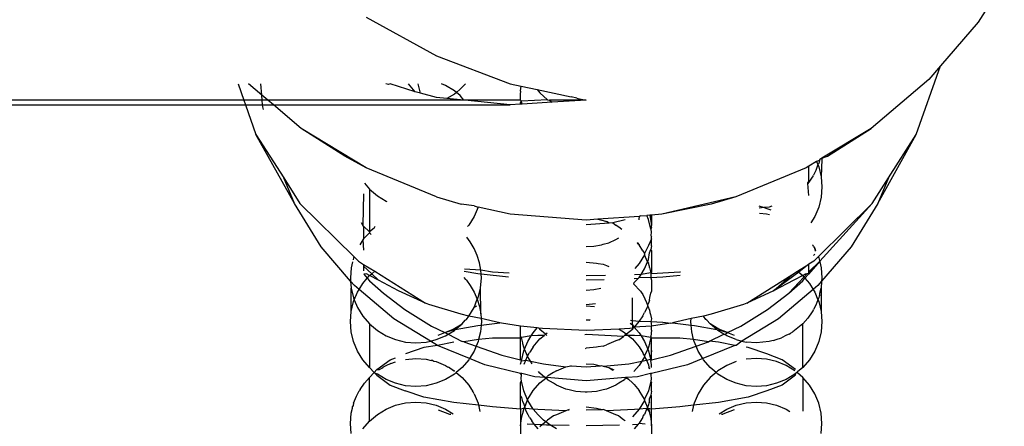
# Model space of a CAD drawing. Extents: x -4.08 to 3.19, y -3.56 to 3.57.
# Drawn here: x 0.79 to 0.83, y -1.66 to -1.64 of the extents above; entities that cross this region are included whole.
import ezdxf

# ---------------------------------------------------------------- set-up
doc = ezdxf.new("R2010")
doc.units = 0
doc.layers.get('0').update_dxf_attribs({"linetype": 'CONTINUOUS'})

msp = doc.modelspace()

# ---------------------------------------------------------------- linework, layer by layer
for p, q in [((0.826823, -1.642835), (0.825828, -1.644405)), ((0.802462, -1.64422), (0.805144, -1.645692)), ((0.825828, -1.644405), (0.824392, -1.646069)), ((0.805144, -1.645692), (0.807967, -1.646755)), ((0.823464, -1.648685), (0.824392, -1.646069)), ((0.824392, -1.646069), (0.823942, -1.646591)), ((0.797573, -1.646755), (0.797795, -1.647382)), ((0.798479, -1.647183), (0.797973, -1.646755)), ((0.798479, -1.647183), (0.798445, -1.646755)), ((0.803319, -1.646782), (0.803219, -1.646755)), ((0.803385, -1.646755), (0.803319, -1.646782)), ((0.804336, -1.647058), (0.803385, -1.646755)), ((0.804336, -1.647058), (0.804074, -1.646755)), ((0.80454, -1.647113), (0.804453, -1.646755)), ((0.805496, -1.64682), (0.805336, -1.646755)), ((0.80583, -1.647023), (0.805496, -1.64682)), ((0.806058, -1.646962), (0.805906, -1.647085)), ((0.806259, -1.646755), (0.806058, -1.646962)), ((0.807967, -1.646755), (0.808375, -1.646843)), ((0.808361, -1.647026), (0.808375, -1.646843)), ((0.808375, -1.646843), (0.808997, -1.646978)), ((0.823942, -1.646591), (0.821735, -1.648458)), ((0.798714, -1.647382), (0.798479, -1.647183)), ((0.798495, -1.647382), (0.798479, -1.647183)), ((0.80454, -1.647113), (0.804336, -1.647058)), ((0.805144, -1.647278), (0.80454, -1.647113)), ((0.805549, -1.647318), (0.805144, -1.647278)), ((0.80583, -1.647147), (0.805549, -1.647318)), ((0.806194, -1.647382), (0.805549, -1.647318)), ((0.805906, -1.647085), (0.80583, -1.647023)), ((0.805906, -1.647085), (0.80583, -1.647147)), ((0.806058, -1.647208), (0.805906, -1.647085)), ((0.806194, -1.647382), (0.806058, -1.647208)), ((0.808364, -1.647064), (0.808361, -1.647026)), ((0.808361, -1.647121), (0.808364, -1.647064)), ((0.808361, -1.647382), (0.808361, -1.647121)), ((0.808997, -1.646978), (0.809093, -1.647103)), ((0.808997, -1.646978), (0.810284, -1.647257)), ((0.809093, -1.647103), (0.809391, -1.647365)), ((0.810509, -1.64731), (0.810284, -1.647257)), ((0.810509, -1.64731), (0.810543, -1.647313)), ((0.810543, -1.647313), (0.810861, -1.647382)), ((0.797795, -1.647382), (0.752861, -1.647382)), ((0.752861, -1.647557), (0.797857, -1.647557)), ((0.797795, -1.647382), (0.797857, -1.647557)), ((0.798495, -1.647382), (0.797795, -1.647382)), ((0.797857, -1.647557), (0.798258, -1.648685)), ((0.797857, -1.647557), (0.798509, -1.647557)), ((0.798509, -1.647557), (0.798495, -1.647382)), ((0.798714, -1.647382), (0.798495, -1.647382)), ((0.798515, -1.647635), (0.798509, -1.647557)), ((0.798509, -1.647557), (0.798922, -1.647557)), ((0.79854, -1.647741), (0.798515, -1.647635)), ((0.798922, -1.647557), (0.798714, -1.647382)), ((0.806194, -1.647382), (0.798714, -1.647382)), ((0.799987, -1.648458), (0.798922, -1.647557)), ((0.798922, -1.647557), (0.807967, -1.647557)), ((0.80623, -1.647385), (0.806194, -1.647382)), ((0.808361, -1.647382), (0.80623, -1.647385)), ((0.807967, -1.647557), (0.80623, -1.647385)), ((0.808361, -1.647533), (0.807967, -1.647557)), ((0.808392, -1.647413), (0.808361, -1.647382)), ((0.808361, -1.647479), (0.808392, -1.647413)), ((0.808361, -1.647533), (0.808361, -1.647479)), ((0.80842, -1.64753), (0.808361, -1.647533)), ((0.809391, -1.647365), (0.808392, -1.647413)), ((0.80842, -1.64753), (0.808392, -1.647413)), ((0.809563, -1.64746), (0.80842, -1.64753)), ((0.809391, -1.647365), (0.809459, -1.647382)), ((0.809459, -1.647382), (0.809563, -1.64746)), ((0.810861, -1.647382), (0.809459, -1.647382)), ((0.810861, -1.647382), (0.809563, -1.64746)), ((0.801645, -1.649516), (0.799987, -1.648458)), ((0.802462, -1.64996), (0.799987, -1.648458)), ((0.821735, -1.648458), (0.819861, -1.649595)), ((0.820077, -1.649516), (0.821735, -1.648458)), ((0.799723, -1.651319), (0.798258, -1.648685)), ((0.798258, -1.648685), (0.799317, -1.650346)), ((0.821998, -1.651319), (0.823464, -1.648685)), ((0.822405, -1.650346), (0.823464, -1.648685)), ((0.802462, -1.64996), (0.801645, -1.649516)), ((0.819861, -1.649595), (0.819773, -1.649649)), ((0.819861, -1.649595), (0.820077, -1.649516)), ((0.819861, -1.649595), (0.819861, -1.649633)), ((0.805144, -1.65106), (0.802462, -1.64996)), ((0.81926, -1.64996), (0.816578, -1.65106)), ((0.819361, -1.649899), (0.81926, -1.64996)), ((0.819653, -1.649721), (0.819361, -1.649899)), ((0.819361, -1.650478), (0.819361, -1.649899)), ((0.8197, -1.649832), (0.819631, -1.650063)), ((0.819764, -1.649686), (0.819653, -1.649721)), ((0.819653, -1.649721), (0.8197, -1.649832)), ((0.819738, -1.649791), (0.8197, -1.649832)), ((0.8197, -1.649832), (0.819738, -1.649925)), ((0.819764, -1.649686), (0.819738, -1.649791)), ((0.819738, -1.649925), (0.81983, -1.650303)), ((0.819773, -1.649649), (0.819764, -1.649686)), ((0.819861, -1.649633), (0.81983, -1.650303)), ((0.799723, -1.651319), (0.799317, -1.650346)), ((0.799317, -1.650346), (0.799937, -1.65132)), ((0.819492, -1.65032), (0.819361, -1.650507)), ((0.819526, -1.650264), (0.819492, -1.65032)), ((0.819526, -1.650264), (0.819536, -1.65024)), ((0.819631, -1.650063), (0.819536, -1.65024)), ((0.81983, -1.650303), (0.819861, -1.65069)), ((0.821784, -1.65132), (0.822405, -1.650346)), ((0.822405, -1.650346), (0.821998, -1.651319)), ((0.802397, -1.650549), (0.802593, -1.650777)), ((0.819323, -1.650526), (0.819361, -1.650478)), ((0.819323, -1.650526), (0.819361, -1.650507)), ((0.819325, -1.650557), (0.819323, -1.650526)), ((0.819361, -1.650507), (0.819325, -1.650557)), ((0.819361, -1.651016), (0.819325, -1.650557)), ((0.819861, -1.65069), (0.81983, -1.651077)), ((0.802366, -1.650948), (0.802338, -1.652145)), ((0.802593, -1.650777), (0.802891, -1.651029)), ((0.802593, -1.650777), (0.802593, -1.652406)), ((0.802891, -1.651029), (0.803226, -1.651232)), ((0.805144, -1.65106), (0.80609, -1.651339)), ((0.816578, -1.65106), (0.813755, -1.651732)), ((0.816578, -1.65106), (0.815631, -1.651339)), ((0.81983, -1.651077), (0.819738, -1.651455)), ((0.800748, -1.652975), (0.799723, -1.651319)), ((0.799937, -1.65132), (0.802, -1.653351)), ((0.803226, -1.651232), (0.803254, -1.651244)), ((0.806593, -1.651405), (0.80609, -1.651339)), ((0.806738, -1.651455), (0.806588, -1.651814)), ((0.806593, -1.651405), (0.806738, -1.651455)), ((0.807967, -1.651732), (0.806738, -1.651455)), ((0.815631, -1.651339), (0.813755, -1.651732)), ((0.817457, -1.651406), (0.817659, -1.651473)), ((0.817659, -1.651473), (0.817464, -1.651492)), ((0.817849, -1.651455), (0.817659, -1.651473)), ((0.817659, -1.651473), (0.817764, -1.651508)), ((0.817953, -1.651423), (0.817849, -1.651455)), ((0.819738, -1.651455), (0.819588, -1.651814)), ((0.819722, -1.653351), (0.821784, -1.65132)), ((0.821784, -1.65132), (0.819776, -1.653516)), ((0.821998, -1.651319), (0.820974, -1.652975)), ((0.806588, -1.651814), (0.806383, -1.652145)), ((0.810861, -1.651957), (0.807967, -1.651732)), ((0.812893, -1.651811), (0.811308, -1.651922)), ((0.812886, -1.6519), (0.812893, -1.651811)), ((0.81293, -1.651796), (0.812893, -1.651811)), ((0.81293, -1.651796), (0.813176, -1.651777)), ((0.813286, -1.651768), (0.813176, -1.651777)), ((0.813238, -1.651925), (0.813176, -1.651777)), ((0.813286, -1.651768), (0.813361, -1.652156)), ((0.81333, -1.651769), (0.813286, -1.651768)), ((0.813361, -1.651762), (0.81333, -1.651769)), ((0.81333, -1.651769), (0.813361, -1.651916)), ((0.813755, -1.651732), (0.813361, -1.651762)), ((0.813361, -1.651762), (0.813361, -1.651916)), ((0.817481, -1.65169), (0.817752, -1.651711)), ((0.817752, -1.651711), (0.817862, -1.651737)), ((0.817764, -1.651508), (0.817912, -1.651566)), ((0.819588, -1.651814), (0.81944, -1.652054)), ((0.802338, -1.652145), (0.802281, -1.652054)), ((0.802367, -1.652179), (0.802338, -1.652145)), ((0.802593, -1.652406), (0.802367, -1.652179)), ((0.802367, -1.652179), (0.802368, -1.652667)), ((0.802772, -1.652254), (0.802808, -1.65218)), ((0.806383, -1.652145), (0.806335, -1.652201)), ((0.811308, -1.651922), (0.810861, -1.651957)), ((0.811741, -1.652067), (0.810861, -1.652136)), ((0.811308, -1.651922), (0.811508, -1.651971)), ((0.811508, -1.651971), (0.811633, -1.652)), ((0.811741, -1.652067), (0.811633, -1.652)), ((0.811878, -1.652057), (0.811741, -1.652067)), ((0.812352, -1.651944), (0.811878, -1.652057)), ((0.811878, -1.652057), (0.811996, -1.652148)), ((0.812081, -1.652207), (0.811996, -1.652148)), ((0.812111, -1.652219), (0.812081, -1.652207)), ((0.812224, -1.652306), (0.812111, -1.652219)), ((0.812883, -1.651947), (0.812886, -1.6519)), ((0.81333, -1.652303), (0.813238, -1.651925)), ((0.813361, -1.651916), (0.813361, -1.652156)), ((0.813361, -1.652238), (0.813361, -1.652156)), ((0.802593, -1.652441), (0.802368, -1.652667)), ((0.802772, -1.652254), (0.802593, -1.652406)), ((0.802593, -1.652406), (0.802593, -1.652441)), ((0.802653, -1.652504), (0.802593, -1.652441)), ((0.813361, -1.652238), (0.81333, -1.652303)), ((0.81333, -1.652303), (0.81334, -1.652417)), ((0.81334, -1.652417), (0.81333, -1.652543)), ((0.81333, -1.652543), (0.813361, -1.652595)), ((0.813361, -1.652668), (0.813361, -1.652595)), ((0.80187, -1.654276), (0.800748, -1.652975)), ((0.802338, -1.652701), (0.802217, -1.652898)), ((0.802368, -1.652667), (0.802338, -1.652701)), ((0.802338, -1.652701), (0.802368, -1.653101)), ((0.80644, -1.652781), (0.806306, -1.652606)), ((0.806588, -1.653032), (0.80644, -1.652781)), ((0.810861, -1.652959), (0.811155, -1.652951)), ((0.811155, -1.652951), (0.811444, -1.6529)), ((0.811444, -1.6529), (0.811508, -1.652875)), ((0.811508, -1.652875), (0.811726, -1.652815)), ((0.811726, -1.652815), (0.811996, -1.652698)), ((0.811996, -1.652698), (0.812111, -1.652627)), ((0.812883, -1.652899), (0.812805, -1.652842)), ((0.812808, -1.652812), (0.812883, -1.652899)), ((0.813026, -1.653128), (0.812883, -1.652899)), ((0.813238, -1.652921), (0.813088, -1.65323)), ((0.813361, -1.652668), (0.813238, -1.652921)), ((0.813361, -1.65293), (0.81333, -1.653078)), ((0.813361, -1.65293), (0.813361, -1.652668)), ((0.819526, -1.652918), (0.819505, -1.652898)), ((0.819543, -1.652959), (0.819526, -1.652918)), ((0.819543, -1.652959), (0.819588, -1.653032)), ((0.820974, -1.652975), (0.819844, -1.654285)), ((0.802, -1.653351), (0.801983, -1.653391)), ((0.802, -1.653351), (0.802169, -1.653517)), ((0.806706, -1.653299), (0.806588, -1.653032)), ((0.806792, -1.653578), (0.806706, -1.653299)), ((0.813088, -1.65328), (0.812883, -1.653611)), ((0.813026, -1.653128), (0.813088, -1.65323)), ((0.813088, -1.65323), (0.813088, -1.65328)), ((0.813201, -1.653546), (0.813088, -1.65328)), ((0.813238, -1.653455), (0.813276, -1.653204)), ((0.813276, -1.653204), (0.81333, -1.653078)), ((0.813361, -1.653106), (0.81333, -1.653078)), ((0.813361, -1.653106), (0.813361, -1.653942)), ((0.819536, -1.653307), (0.819595, -1.653255)), ((0.819552, -1.653517), (0.819722, -1.653351)), ((0.819588, -1.653032), (0.819619, -1.653106)), ((0.819615, -1.653132), (0.819588, -1.653032)), ((0.819722, -1.653351), (0.819738, -1.653391)), ((0.801947, -1.653541), (0.801892, -1.653769)), ((0.801983, -1.653391), (0.801966, -1.653463)), ((0.802169, -1.653517), (0.802368, -1.65364)), ((0.802368, -1.65364), (0.802368, -1.653707)), ((0.802368, -1.65364), (0.802792, -1.653901)), ((0.802368, -1.653707), (0.802368, -1.653888)), ((0.802368, -1.653707), (0.802676, -1.653999)), ((0.806844, -1.653865), (0.806792, -1.653578)), ((0.810861, -1.653562), (0.811252, -1.653593)), ((0.811252, -1.653593), (0.811317, -1.653609)), ((0.811317, -1.653609), (0.811508, -1.653628)), ((0.811508, -1.653628), (0.811633, -1.653684)), ((0.811633, -1.653684), (0.811725, -1.653719)), ((0.812883, -1.653611), (0.812723, -1.653804)), ((0.813088, -1.653814), (0.813201, -1.653546)), ((0.813201, -1.653546), (0.813238, -1.653455)), ((0.813201, -1.653546), (0.813238, -1.653589)), ((0.813276, -1.653726), (0.813238, -1.653589)), ((0.81328, -1.653761), (0.813276, -1.653726)), ((0.81893, -1.653901), (0.819361, -1.653636)), ((0.819361, -1.653636), (0.818977, -1.653941)), ((0.819776, -1.653516), (0.819353, -1.654008)), ((0.819776, -1.653516), (0.819361, -1.653924)), ((0.819552, -1.653517), (0.819361, -1.653636)), ((0.819361, -1.653924), (0.819361, -1.653636)), ((0.819738, -1.653391), (0.819763, -1.653492)), ((0.819763, -1.653492), (0.819776, -1.653516)), ((0.819776, -1.653516), (0.819777, -1.653549)), ((0.819777, -1.653549), (0.81983, -1.653769)), ((0.801892, -1.653769), (0.801861, -1.654156)), ((0.802475, -1.654001), (0.802369, -1.654008)), ((0.802369, -1.654008), (0.802507, -1.654169)), ((0.802593, -1.65407), (0.802475, -1.654001)), ((0.802507, -1.654169), (0.802593, -1.65407)), ((0.802593, -1.65407), (0.802676, -1.653999)), ((0.802929, -1.654239), (0.802593, -1.65407)), ((0.802676, -1.653999), (0.802792, -1.653901)), ((0.802676, -1.653999), (0.802929, -1.654239)), ((0.802792, -1.653901), (0.804724, -1.655117)), ((0.806722, -1.654003), (0.806211, -1.65391)), ((0.806844, -1.653865), (0.806218, -1.653826)), ((0.806853, -1.654016), (0.806722, -1.654003)), ((0.807287, -1.65394), (0.806844, -1.653865)), ((0.806853, -1.654016), (0.806844, -1.653865)), ((0.807892, -1.654127), (0.806853, -1.654016)), ((0.806861, -1.654156), (0.806853, -1.654016)), ((0.807921, -1.653976), (0.807287, -1.65394)), ((0.811605, -1.654059), (0.810861, -1.654073)), ((0.812958, -1.654025), (0.812711, -1.654039)), ((0.812883, -1.654146), (0.812958, -1.654025)), ((0.812958, -1.654025), (0.813088, -1.653814)), ((0.81333, -1.653967), (0.812958, -1.654025)), ((0.81328, -1.653761), (0.81333, -1.653967)), ((0.81333, -1.653967), (0.813361, -1.653942)), ((0.81333, -1.653967), (0.813333, -1.654003)), ((0.813361, -1.654001), (0.81333, -1.653967)), ((0.813333, -1.654003), (0.813331, -1.654158)), ((0.813361, -1.653942), (0.813333, -1.654003)), ((0.814434, -1.65394), (0.813361, -1.654001)), ((0.814446, -1.654061), (0.813787, -1.654132)), ((0.814466, -1.653936), (0.814434, -1.65394)), ((0.816998, -1.655117), (0.818711, -1.654035)), ((0.818977, -1.653941), (0.818019, -1.654647)), ((0.818019, -1.654647), (0.818711, -1.654035)), ((0.818711, -1.654035), (0.81893, -1.653901)), ((0.819129, -1.65407), (0.818793, -1.654239)), ((0.81893, -1.653901), (0.818977, -1.653941)), ((0.818977, -1.653941), (0.819129, -1.65407)), ((0.819216, -1.654015), (0.819129, -1.65407)), ((0.819129, -1.65407), (0.819175, -1.654123)), ((0.819291, -1.653998), (0.819175, -1.654123)), ((0.819214, -1.654169), (0.819353, -1.654008)), ((0.819291, -1.653998), (0.819216, -1.654015)), ((0.819361, -1.653983), (0.819291, -1.653998)), ((0.819353, -1.654008), (0.819361, -1.653983)), ((0.819361, -1.653983), (0.819361, -1.653924)), ((0.81983, -1.653769), (0.819861, -1.654156)), ((0.801861, -1.654156), (0.80187, -1.654276)), ((0.802022, -1.654452), (0.80187, -1.654276)), ((0.80187, -1.654276), (0.801892, -1.654544)), ((0.802194, -1.654598), (0.802022, -1.654452)), ((0.802194, -1.654598), (0.802338, -1.654365)), ((0.802338, -1.654365), (0.802507, -1.654169)), ((0.802507, -1.654169), (0.802594, -1.65427)), ((0.802594, -1.65427), (0.803125, -1.654745)), ((0.803703, -1.654647), (0.802929, -1.654239)), ((0.806195, -1.654142), (0.806262, -1.654212)), ((0.80629, -1.654239), (0.806262, -1.654212)), ((0.80629, -1.654239), (0.80644, -1.654445)), ((0.80644, -1.654445), (0.806588, -1.654696)), ((0.80683, -1.654544), (0.806861, -1.654156)), ((0.811545, -1.654228), (0.810861, -1.65424)), ((0.812677, -1.654346), (0.812673, -1.654389)), ((0.812673, -1.654389), (0.81294, -1.654663)), ((0.812677, -1.654346), (0.812849, -1.654185)), ((0.812849, -1.654185), (0.81269, -1.654195)), ((0.812883, -1.654146), (0.812849, -1.654185)), ((0.813331, -1.654158), (0.812883, -1.654146)), ((0.813787, -1.654132), (0.813331, -1.654158)), ((0.813331, -1.654158), (0.813361, -1.654237)), ((0.813361, -1.654364), (0.813355, -1.654434)), ((0.813361, -1.654393), (0.813355, -1.654434)), ((0.813355, -1.654434), (0.813361, -1.654679)), ((0.813361, -1.654237), (0.813361, -1.654364)), ((0.813361, -1.654364), (0.813361, -1.654393)), ((0.818793, -1.654239), (0.818019, -1.654647)), ((0.819175, -1.654123), (0.818597, -1.654745)), ((0.818597, -1.654745), (0.819128, -1.65427)), ((0.819128, -1.65427), (0.819214, -1.654169)), ((0.819175, -1.654123), (0.819214, -1.654169)), ((0.819214, -1.654169), (0.819383, -1.654365)), ((0.819383, -1.654365), (0.819527, -1.654598)), ((0.8197, -1.654452), (0.819527, -1.654598)), ((0.819844, -1.654285), (0.8197, -1.654452)), ((0.819844, -1.654285), (0.81983, -1.654544)), ((0.819861, -1.654156), (0.819844, -1.654285)), ((0.801892, -1.654544), (0.801983, -1.654921)), ((0.801892, -1.655433), (0.801892, -1.654544)), ((0.802011, -1.654988), (0.802133, -1.654696)), ((0.802133, -1.654696), (0.802194, -1.654598)), ((0.803514, -1.655714), (0.802194, -1.654598)), ((0.803125, -1.654745), (0.803938, -1.655357)), ((0.804724, -1.655117), (0.803703, -1.654647)), ((0.806588, -1.654696), (0.806706, -1.654963)), ((0.806738, -1.654921), (0.80683, -1.654544)), ((0.806844, -1.655529), (0.80683, -1.654544)), ((0.811155, -1.654615), (0.810861, -1.654632)), ((0.811426, -1.654567), (0.811155, -1.654615)), ((0.81294, -1.654663), (0.812961, -1.654702)), ((0.812961, -1.654702), (0.813026, -1.654784)), ((0.813026, -1.654784), (0.813098, -1.654956)), ((0.81329, -1.654907), (0.81333, -1.654742)), ((0.81333, -1.654742), (0.813361, -1.654679)), ((0.818019, -1.654647), (0.816998, -1.655117)), ((0.817783, -1.655357), (0.818597, -1.654745)), ((0.819527, -1.654598), (0.818208, -1.655714)), ((0.819527, -1.654598), (0.819588, -1.654696)), ((0.819588, -1.654696), (0.819711, -1.65499)), ((0.819759, -1.654837), (0.819738, -1.654921)), ((0.819776, -1.654797), (0.819759, -1.654837)), ((0.819776, -1.654797), (0.819784, -1.654733)), ((0.819784, -1.654733), (0.81983, -1.654544)), ((0.81983, -1.654544), (0.81983, -1.655433)), ((0.801892, -1.655433), (0.801983, -1.655055)), ((0.801983, -1.654921), (0.802011, -1.654988)), ((0.801983, -1.655055), (0.802011, -1.654988)), ((0.802011, -1.654988), (0.802133, -1.65528)), ((0.80485, -1.655169), (0.804724, -1.655117)), ((0.806093, -1.65554), (0.80485, -1.655169)), ((0.806588, -1.65528), (0.806706, -1.654963)), ((0.806706, -1.654963), (0.806738, -1.654921)), ((0.806706, -1.654963), (0.806792, -1.655242)), ((0.810861, -1.655166), (0.811224, -1.655138)), ((0.810861, -1.655226), (0.811184, -1.655251)), ((0.812629, -1.655779), (0.812629, -1.654915)), ((0.813098, -1.654956), (0.813171, -1.655091)), ((0.813171, -1.655091), (0.813204, -1.655201)), ((0.813238, -1.655119), (0.813204, -1.655201)), ((0.813204, -1.655201), (0.813216, -1.655239)), ((0.813276, -1.65501), (0.813238, -1.655119)), ((0.813276, -1.65501), (0.81329, -1.654907)), ((0.816871, -1.655169), (0.815628, -1.65554)), ((0.816998, -1.655117), (0.816871, -1.655169)), ((0.819631, -1.655193), (0.819538, -1.655366)), ((0.819711, -1.65499), (0.819631, -1.655193)), ((0.819738, -1.654921), (0.819711, -1.65499)), ((0.819711, -1.65499), (0.819738, -1.655055)), ((0.819738, -1.655055), (0.81983, -1.655433)), ((0.801861, -1.65582), (0.801892, -1.655433)), ((0.802133, -1.65528), (0.802338, -1.655612)), ((0.803938, -1.655357), (0.804959, -1.655993)), ((0.806383, -1.655612), (0.806093, -1.65554)), ((0.806383, -1.655612), (0.806588, -1.65528)), ((0.806674, -1.655239), (0.806588, -1.65528)), ((0.806792, -1.655242), (0.806844, -1.655529)), ((0.806844, -1.655529), (0.806854, -1.65571)), ((0.813026, -1.655609), (0.812883, -1.65581)), ((0.813026, -1.655609), (0.813088, -1.655478)), ((0.813216, -1.655239), (0.813088, -1.655478)), ((0.813216, -1.655239), (0.813276, -1.655382)), ((0.813276, -1.655382), (0.813287, -1.655472)), ((0.813287, -1.655472), (0.813313, -1.655555)), ((0.813313, -1.655555), (0.813361, -1.655714)), ((0.815628, -1.65554), (0.815338, -1.655612)), ((0.816762, -1.655993), (0.817783, -1.655357)), ((0.819492, -1.65545), (0.819324, -1.655689)), ((0.819526, -1.655394), (0.819492, -1.65545)), ((0.819526, -1.655394), (0.819538, -1.655366)), ((0.81983, -1.655433), (0.819861, -1.65582)), ((0.801892, -1.656208), (0.801861, -1.65582)), ((0.802338, -1.655612), (0.802593, -1.655907)), ((0.802593, -1.655907), (0.802891, -1.656159)), ((0.802593, -1.655907), (0.802593, -1.657571)), ((0.804914, -1.656563), (0.803514, -1.655714)), ((0.80579, -1.656112), (0.806129, -1.655907)), ((0.805867, -1.656129), (0.806129, -1.655907)), ((0.805867, -1.656129), (0.806722, -1.655974)), ((0.806129, -1.655907), (0.806248, -1.655769)), ((0.806248, -1.655769), (0.80629, -1.655737)), ((0.80629, -1.655737), (0.806383, -1.655612)), ((0.806854, -1.65571), (0.806383, -1.655612)), ((0.806722, -1.655974), (0.80685, -1.65596)), ((0.80685, -1.65596), (0.80683, -1.656208)), ((0.806861, -1.65582), (0.80685, -1.65596)), ((0.80685, -1.65596), (0.807567, -1.655869)), ((0.806854, -1.65571), (0.806861, -1.65582)), ((0.807567, -1.655869), (0.806854, -1.65571)), ((0.807629, -1.655878), (0.807567, -1.655869)), ((0.808361, -1.656), (0.807629, -1.655878)), ((0.810861, -1.655761), (0.8109, -1.655761)), ((0.8109, -1.655761), (0.811012, -1.655739)), ((0.8109, -1.655761), (0.811001, -1.65577)), ((0.812546, -1.655882), (0.812629, -1.655951)), ((0.812555, -1.655774), (0.812629, -1.655779)), ((0.812629, -1.655951), (0.812629, -1.655779)), ((0.812629, -1.655779), (0.812883, -1.65581)), ((0.812629, -1.655951), (0.8127, -1.656035)), ((0.812629, -1.655951), (0.812629, -1.656075)), ((0.812883, -1.65581), (0.8127, -1.656035)), ((0.812883, -1.65581), (0.813332, -1.655819)), ((0.813361, -1.655714), (0.813332, -1.655819)), ((0.813332, -1.655819), (0.813347, -1.6559)), ((0.813332, -1.655819), (0.813787, -1.655845)), ((0.813347, -1.6559), (0.813361, -1.656)), ((0.814093, -1.655878), (0.813361, -1.656)), ((0.813787, -1.655845), (0.814093, -1.655878)), ((0.814093, -1.655878), (0.814155, -1.655869)), ((0.814867, -1.65571), (0.814155, -1.655869)), ((0.814155, -1.655869), (0.814872, -1.65596)), ((0.814861, -1.65582), (0.814867, -1.65571)), ((0.814872, -1.65596), (0.814861, -1.65582)), ((0.815338, -1.655612), (0.814867, -1.65571)), ((0.814892, -1.656208), (0.814872, -1.65596)), ((0.814872, -1.65596), (0.814999, -1.655974)), ((0.814999, -1.655974), (0.815855, -1.656129)), ((0.815432, -1.655737), (0.815338, -1.655612)), ((0.815474, -1.655769), (0.815432, -1.655737)), ((0.815474, -1.655769), (0.815593, -1.655907)), ((0.815855, -1.656129), (0.815593, -1.655907)), ((0.815932, -1.656112), (0.815593, -1.655907)), ((0.818208, -1.655714), (0.816808, -1.656563)), ((0.819129, -1.655907), (0.81875, -1.656215)), ((0.819324, -1.655689), (0.819129, -1.655907)), ((0.819129, -1.657571), (0.819129, -1.655907)), ((0.819861, -1.65582), (0.81983, -1.656208)), ((0.801983, -1.656585), (0.801892, -1.656208)), ((0.802891, -1.656159), (0.803226, -1.656362)), ((0.804959, -1.655993), (0.805464, -1.656238)), ((0.805207, -1.656338), (0.805464, -1.656238)), ((0.805464, -1.656238), (0.80579, -1.656112)), ((0.805464, -1.656238), (0.805792, -1.656142)), ((0.805464, -1.656238), (0.805595, -1.656302)), ((0.805496, -1.656362), (0.805595, -1.656302)), ((0.805595, -1.656302), (0.80583, -1.656159)), ((0.805595, -1.656302), (0.806129, -1.656576)), ((0.805792, -1.656142), (0.80583, -1.656159)), ((0.80583, -1.656159), (0.805867, -1.656129)), ((0.80683, -1.656208), (0.806757, -1.656509)), ((0.808997, -1.656062), (0.808361, -1.656)), ((0.808361, -1.656391), (0.808361, -1.656)), ((0.808763, -1.656368), (0.808838, -1.656247)), ((0.809011, -1.656354), (0.808763, -1.656368)), ((0.808838, -1.656247), (0.808997, -1.656062)), ((0.809052, -1.65607), (0.808997, -1.656062)), ((0.809254, -1.656349), (0.809011, -1.656354)), ((0.809052, -1.65607), (0.809093, -1.656123)), ((0.809193, -1.656089), (0.809052, -1.65607)), ((0.809307, -1.656305), (0.809093, -1.656123)), ((0.809093, -1.656486), (0.809254, -1.656349)), ((0.810861, -1.656166), (0.809193, -1.656089)), ((0.809254, -1.656349), (0.809307, -1.656305)), ((0.809307, -1.656305), (0.809368, -1.656253)), ((0.809365, -1.656279), (0.809307, -1.656305)), ((0.809358, -1.656347), (0.809307, -1.656305)), ((0.810861, -1.65632), (0.810811, -1.656321)), ((0.812123, -1.656108), (0.810861, -1.656166)), ((0.812282, -1.656386), (0.810861, -1.65632)), ((0.812528, -1.656089), (0.812123, -1.656108)), ((0.812123, -1.656108), (0.81233, -1.656234)), ((0.812282, -1.656386), (0.81233, -1.656357)), ((0.81233, -1.656234), (0.812406, -1.656298)), ((0.812406, -1.656298), (0.81233, -1.656357)), ((0.812467, -1.656349), (0.81233, -1.656357)), ((0.812629, -1.656123), (0.812406, -1.656298)), ((0.812406, -1.656298), (0.812467, -1.656349)), ((0.812467, -1.656349), (0.812629, -1.656486)), ((0.812711, -1.656354), (0.812467, -1.656349)), ((0.812629, -1.656075), (0.812528, -1.656089)), ((0.812672, -1.656069), (0.812629, -1.656075)), ((0.812629, -1.656075), (0.812629, -1.656123)), ((0.8127, -1.656035), (0.812672, -1.656069)), ((0.813361, -1.656), (0.8127, -1.656035)), ((0.8127, -1.656035), (0.812883, -1.656247)), ((0.812958, -1.656368), (0.812711, -1.656354)), ((0.812883, -1.656247), (0.812958, -1.656368)), ((0.813361, -1.656155), (0.813333, -1.65639)), ((0.813361, -1.656155), (0.813361, -1.656)), ((0.814965, -1.656509), (0.814892, -1.656208)), ((0.815568, -1.656573), (0.816111, -1.656301)), ((0.815891, -1.656159), (0.815855, -1.656129)), ((0.815891, -1.656159), (0.81593, -1.656142)), ((0.816059, -1.656261), (0.815891, -1.656159)), ((0.81593, -1.656142), (0.816257, -1.656238)), ((0.816257, -1.656238), (0.815932, -1.656112)), ((0.816111, -1.656301), (0.816059, -1.656261)), ((0.816111, -1.656301), (0.816151, -1.656317)), ((0.816151, -1.656317), (0.816257, -1.656238)), ((0.816226, -1.656362), (0.816151, -1.656317)), ((0.816257, -1.656238), (0.816762, -1.655993)), ((0.816257, -1.656238), (0.816514, -1.656338)), ((0.81851, -1.656342), (0.818318, -1.656444)), ((0.818611, -1.656301), (0.81851, -1.656342)), ((0.818611, -1.656301), (0.818663, -1.656261)), ((0.818663, -1.656261), (0.81875, -1.656215)), ((0.81983, -1.656208), (0.819738, -1.656585)), ((0.802133, -1.656944), (0.801983, -1.656585)), ((0.803226, -1.656362), (0.803588, -1.656511)), ((0.803588, -1.656511), (0.80397, -1.656602)), ((0.80397, -1.656602), (0.804361, -1.656632)), ((0.804361, -1.656632), (0.804752, -1.656602)), ((0.805186, -1.656729), (0.804671, -1.656816)), ((0.804752, -1.656602), (0.804914, -1.656563)), ((0.804914, -1.656563), (0.805133, -1.656511)), ((0.805186, -1.656729), (0.804914, -1.656563)), ((0.805133, -1.656511), (0.805496, -1.656362)), ((0.805807, -1.65661), (0.805186, -1.656729)), ((0.806411, -1.657231), (0.805186, -1.656729)), ((0.806193, -1.656593), (0.806129, -1.656576)), ((0.806757, -1.656509), (0.806193, -1.656593)), ((0.806193, -1.656593), (0.806666, -1.656758)), ((0.806738, -1.656585), (0.806666, -1.656758)), ((0.806757, -1.656509), (0.806738, -1.656585)), ((0.807287, -1.656453), (0.806757, -1.656509)), ((0.808361, -1.65645), (0.807287, -1.656453)), ((0.808392, -1.656426), (0.808361, -1.656391)), ((0.808361, -1.65645), (0.808361, -1.656391)), ((0.808392, -1.656426), (0.808361, -1.65645)), ((0.808361, -1.657286), (0.808361, -1.65645)), ((0.808763, -1.656368), (0.808392, -1.656426)), ((0.808441, -1.656629), (0.808392, -1.656426)), ((0.808446, -1.656667), (0.808441, -1.656629)), ((0.808483, -1.656803), (0.808446, -1.656667)), ((0.808511, -1.65687), (0.808633, -1.656578)), ((0.808633, -1.656578), (0.808763, -1.656368)), ((0.808838, -1.656781), (0.809093, -1.656486)), ((0.811508, -1.656765), (0.811633, -1.656709)), ((0.811996, -1.65656), (0.811633, -1.656709)), ((0.812111, -1.656517), (0.811996, -1.65656)), ((0.812111, -1.656517), (0.812282, -1.656386)), ((0.812629, -1.656486), (0.812883, -1.656781)), ((0.812958, -1.656368), (0.813088, -1.656578)), ((0.81333, -1.656426), (0.812958, -1.656368)), ((0.813088, -1.656578), (0.813211, -1.65687)), ((0.813276, -1.656667), (0.813238, -1.656803)), ((0.81328, -1.656632), (0.813276, -1.656667)), ((0.81333, -1.656426), (0.81328, -1.656632)), ((0.813333, -1.65639), (0.81333, -1.656426)), ((0.81333, -1.656426), (0.813361, -1.65645)), ((0.813361, -1.65645), (0.813333, -1.65639)), ((0.813361, -1.656923), (0.813361, -1.65645)), ((0.814434, -1.656453), (0.813361, -1.65645)), ((0.814965, -1.656509), (0.814434, -1.656453)), ((0.814983, -1.656585), (0.814965, -1.656509)), ((0.815529, -1.656593), (0.814965, -1.656509)), ((0.815056, -1.656758), (0.814983, -1.656585)), ((0.815056, -1.656758), (0.815529, -1.656593)), ((0.816536, -1.656729), (0.815311, -1.657231)), ((0.815529, -1.656593), (0.815568, -1.656573)), ((0.815915, -1.65661), (0.815568, -1.656573)), ((0.816536, -1.656729), (0.815915, -1.65661)), ((0.816588, -1.656511), (0.816226, -1.656362)), ((0.816588, -1.656732), (0.816536, -1.656729)), ((0.816588, -1.656511), (0.816808, -1.656563)), ((0.816808, -1.656563), (0.816588, -1.656732)), ((0.816808, -1.656563), (0.81697, -1.656602)), ((0.817361, -1.656632), (0.81697, -1.656602)), ((0.817849, -1.656585), (0.817361, -1.656632)), ((0.817943, -1.656556), (0.817849, -1.656585)), ((0.818008, -1.656548), (0.817943, -1.656556)), ((0.818008, -1.656548), (0.818109, -1.656506)), ((0.818109, -1.656506), (0.818318, -1.656444)), ((0.819738, -1.656585), (0.819588, -1.656944)), ((0.802338, -1.657275), (0.802133, -1.656944)), ((0.804671, -1.656816), (0.80397, -1.65705)), ((0.806588, -1.656944), (0.806411, -1.657231)), ((0.806666, -1.656758), (0.806588, -1.656944)), ((0.806666, -1.656758), (0.807644, -1.657101)), ((0.807644, -1.657101), (0.808361, -1.657286)), ((0.808392, -1.657315), (0.808483, -1.656937)), ((0.808511, -1.65687), (0.808483, -1.656803)), ((0.808483, -1.656937), (0.808511, -1.65687)), ((0.808623, -1.657137), (0.808511, -1.65687)), ((0.808623, -1.657137), (0.808633, -1.657112)), ((0.808633, -1.657112), (0.808674, -1.657047)), ((0.808674, -1.657047), (0.808696, -1.656999)), ((0.808736, -1.656947), (0.808696, -1.656999)), ((0.808838, -1.656781), (0.808736, -1.656947)), ((0.810832, -1.656846), (0.810861, -1.65683)), ((0.811252, -1.6568), (0.810861, -1.65683)), ((0.811317, -1.656784), (0.811252, -1.6568)), ((0.811508, -1.656765), (0.811317, -1.656784)), ((0.812883, -1.656781), (0.812986, -1.656947)), ((0.812986, -1.656947), (0.813026, -1.656999)), ((0.813043, -1.657039), (0.813026, -1.656999)), ((0.813088, -1.657112), (0.813043, -1.657039)), ((0.813211, -1.65687), (0.813088, -1.657112)), ((0.813088, -1.657112), (0.813088, -1.657162)), ((0.813238, -1.656803), (0.813211, -1.65687)), ((0.813211, -1.65687), (0.813238, -1.656937)), ((0.813238, -1.656937), (0.813316, -1.657258)), ((0.813361, -1.656923), (0.813316, -1.657258)), ((0.813361, -1.657286), (0.813361, -1.656923)), ((0.813361, -1.657286), (0.814078, -1.657101)), ((0.814078, -1.657101), (0.815056, -1.656758)), ((0.815133, -1.656944), (0.815056, -1.656758)), ((0.815311, -1.657231), (0.815133, -1.656944)), ((0.81705, -1.656816), (0.81697, -1.656801)), ((0.817764, -1.657055), (0.81705, -1.656816)), ((0.818347, -1.65728), (0.817764, -1.657055)), ((0.819588, -1.656944), (0.819383, -1.657275)), ((0.802593, -1.657571), (0.802338, -1.657275)), ((0.802875, -1.657655), (0.803375, -1.65728)), ((0.803404, -1.657415), (0.803217, -1.657514)), ((0.803375, -1.65728), (0.803588, -1.657198)), ((0.803404, -1.657415), (0.803588, -1.65736)), ((0.80397, -1.657265), (0.804361, -1.657227)), ((0.804361, -1.657227), (0.804752, -1.657257)), ((0.804752, -1.657257), (0.804943, -1.657303)), ((0.805008, -1.657311), (0.804943, -1.657303)), ((0.805008, -1.657311), (0.805048, -1.657328)), ((0.805048, -1.657328), (0.805133, -1.657348)), ((0.805133, -1.657348), (0.805496, -1.657496)), ((0.806383, -1.657275), (0.806129, -1.657571)), ((0.806411, -1.657231), (0.806383, -1.657275)), ((0.806998, -1.657472), (0.806411, -1.657231)), ((0.808361, -1.657796), (0.806998, -1.657472)), ((0.808392, -1.657315), (0.808361, -1.657286)), ((0.808361, -1.657446), (0.808392, -1.657315)), ((0.808392, -1.657315), (0.808559, -1.65729)), ((0.808495, -1.657444), (0.808559, -1.65729)), ((0.808559, -1.65729), (0.808623, -1.657137)), ((0.808559, -1.65729), (0.808734, -1.657326)), ((0.808633, -1.657162), (0.808623, -1.657137)), ((0.808696, -1.657265), (0.808633, -1.657162)), ((0.808734, -1.657326), (0.808696, -1.657265)), ((0.808804, -1.657438), (0.808734, -1.657326)), ((0.808734, -1.657326), (0.809236, -1.65743)), ((0.809236, -1.65743), (0.810088, -1.657546)), ((0.810861, -1.657433), (0.811155, -1.657442)), ((0.811155, -1.657442), (0.811415, -1.657505)), ((0.811508, -1.657518), (0.812486, -1.65743)), ((0.812486, -1.65743), (0.812987, -1.657326)), ((0.812987, -1.657326), (0.812883, -1.657494)), ((0.813026, -1.657265), (0.812987, -1.657326)), ((0.812987, -1.657326), (0.813163, -1.65729)), ((0.813088, -1.657162), (0.813026, -1.657265)), ((0.813088, -1.657162), (0.813163, -1.65729)), ((0.813163, -1.65729), (0.813316, -1.657258)), ((0.813163, -1.65729), (0.813238, -1.657471)), ((0.813238, -1.657471), (0.813259, -1.657556)), ((0.813316, -1.657258), (0.81333, -1.657315)), ((0.813316, -1.657258), (0.813361, -1.657286)), ((0.81333, -1.657315), (0.813361, -1.657286)), ((0.813361, -1.657462), (0.81333, -1.657315)), ((0.813361, -1.657569), (0.813361, -1.657462)), ((0.814724, -1.657472), (0.813361, -1.657796)), ((0.815311, -1.657231), (0.814724, -1.657472)), ((0.815338, -1.657275), (0.815311, -1.657231)), ((0.815593, -1.657571), (0.815338, -1.657275)), ((0.816588, -1.657348), (0.816226, -1.657496)), ((0.817361, -1.657227), (0.81697, -1.657257)), ((0.817752, -1.657257), (0.817361, -1.657227)), ((0.818133, -1.657348), (0.817752, -1.657257)), ((0.818496, -1.657496), (0.818133, -1.657348)), ((0.818847, -1.657655), (0.818347, -1.65728)), ((0.819383, -1.657275), (0.819129, -1.657571)), ((0.802774, -1.657761), (0.802593, -1.657571)), ((0.802593, -1.657952), (0.802774, -1.657761)), ((0.802875, -1.657655), (0.802774, -1.657761)), ((0.802797, -1.657786), (0.802774, -1.657761)), ((0.802875, -1.657868), (0.802797, -1.657786)), ((0.802891, -1.657823), (0.802797, -1.657786)), ((0.802875, -1.657655), (0.802972, -1.657644)), ((0.803226, -1.658026), (0.802891, -1.657823)), ((0.802972, -1.657644), (0.803059, -1.657598)), ((0.803059, -1.657598), (0.803111, -1.657558)), ((0.803217, -1.657514), (0.803111, -1.657558)), ((0.805496, -1.657496), (0.80557, -1.657542)), ((0.80583, -1.657823), (0.805496, -1.658026)), ((0.80557, -1.657542), (0.805611, -1.657558)), ((0.805663, -1.657598), (0.805611, -1.657558)), ((0.80583, -1.657725), (0.805663, -1.657598)), ((0.805663, -1.657598), (0.80583, -1.657699)), ((0.805903, -1.657761), (0.80583, -1.657823)), ((0.806129, -1.657571), (0.805903, -1.657761)), ((0.805903, -1.657761), (0.806129, -1.657952)), ((0.808392, -1.657849), (0.808361, -1.657796)), ((0.808402, -1.657806), (0.808361, -1.657796)), ((0.808381, -1.657986), (0.808392, -1.657849)), ((0.808392, -1.657849), (0.808402, -1.657806)), ((0.808905, -1.657925), (0.808402, -1.657806)), ((0.809093, -1.657789), (0.809039, -1.657726)), ((0.80929, -1.657955), (0.809093, -1.657789)), ((0.809611, -1.657765), (0.809391, -1.657897)), ((0.809726, -1.657694), (0.809611, -1.657765)), ((0.809726, -1.657694), (0.810088, -1.657546)), ((0.810088, -1.657546), (0.810214, -1.657518)), ((0.810214, -1.657518), (0.810269, -1.657503)), ((0.810269, -1.657503), (0.810307, -1.657505)), ((0.810307, -1.657505), (0.810861, -1.657544)), ((0.810861, -1.657544), (0.811415, -1.657505)), ((0.811415, -1.657505), (0.811444, -1.657493)), ((0.811444, -1.657493), (0.811508, -1.657518)), ((0.811508, -1.657518), (0.811726, -1.657578)), ((0.811726, -1.657578), (0.811913, -1.657658)), ((0.811726, -1.657578), (0.811881, -1.657671)), ((0.812883, -1.657494), (0.812683, -1.657726)), ((0.81332, -1.657806), (0.812816, -1.657925)), ((0.813259, -1.657556), (0.813276, -1.657625)), ((0.813276, -1.657596), (0.813259, -1.657556)), ((0.813276, -1.657625), (0.813276, -1.657596)), ((0.813361, -1.657796), (0.81332, -1.657806)), ((0.81332, -1.657806), (0.81333, -1.657849)), ((0.81333, -1.657849), (0.813361, -1.657796)), ((0.81333, -1.657849), (0.813342, -1.658003)), ((0.815818, -1.657761), (0.815593, -1.657571)), ((0.815818, -1.657761), (0.815593, -1.657952)), ((0.815891, -1.657699), (0.815818, -1.657761)), ((0.815891, -1.657823), (0.815818, -1.657761)), ((0.816226, -1.657496), (0.815891, -1.657699)), ((0.816226, -1.658026), (0.815891, -1.657823)), ((0.81883, -1.657699), (0.818496, -1.657496)), ((0.81883, -1.657823), (0.818496, -1.658026)), ((0.818903, -1.657761), (0.81883, -1.657823)), ((0.81883, -1.657823), (0.818847, -1.657868)), ((0.818928, -1.657741), (0.818903, -1.657761)), ((0.818928, -1.657782), (0.818903, -1.657761)), ((0.819129, -1.657571), (0.818928, -1.657741)), ((0.818928, -1.657782), (0.818928, -1.657741)), ((0.819129, -1.657952), (0.818928, -1.657782)), ((0.802229, -1.658409), (0.802398, -1.65817)), ((0.802398, -1.65817), (0.802593, -1.657952)), ((0.802593, -1.659616), (0.802593, -1.657952)), ((0.802875, -1.657868), (0.803375, -1.658242)), ((0.803588, -1.658175), (0.803226, -1.658026)), ((0.80397, -1.658266), (0.803588, -1.658175)), ((0.805133, -1.658175), (0.804752, -1.658266)), ((0.805496, -1.658026), (0.805133, -1.658175)), ((0.806129, -1.657952), (0.806383, -1.658247)), ((0.808361, -1.658155), (0.808392, -1.658089)), ((0.808361, -1.658652), (0.808361, -1.658155)), ((0.808392, -1.658089), (0.808381, -1.657986)), ((0.808483, -1.658467), (0.808392, -1.658089)), ((0.808838, -1.658445), (0.809093, -1.65816)), ((0.80929, -1.657955), (0.808905, -1.657925)), ((0.809093, -1.65816), (0.809324, -1.657984)), ((0.809324, -1.657984), (0.80929, -1.657955)), ((0.809355, -1.65796), (0.80929, -1.657955)), ((0.809324, -1.657984), (0.809355, -1.65796)), ((0.809355, -1.65796), (0.809391, -1.657897)), ((0.810861, -1.658078), (0.809355, -1.65796)), ((0.809391, -1.658041), (0.809355, -1.65796)), ((0.809611, -1.658173), (0.809391, -1.658041)), ((0.809726, -1.658244), (0.809611, -1.658173)), ((0.812367, -1.65796), (0.810861, -1.658078)), ((0.812111, -1.658173), (0.811996, -1.658244)), ((0.81233, -1.658041), (0.812111, -1.658173)), ((0.812367, -1.65796), (0.81233, -1.658041)), ((0.812432, -1.657955), (0.812367, -1.65796)), ((0.812404, -1.657958), (0.812367, -1.65796)), ((0.812367, -1.65796), (0.812398, -1.657984)), ((0.812432, -1.657955), (0.812398, -1.657984)), ((0.812398, -1.657984), (0.812484, -1.658018)), ((0.812404, -1.657958), (0.812484, -1.658018)), ((0.812816, -1.657925), (0.812432, -1.657955)), ((0.812484, -1.658018), (0.812629, -1.65816)), ((0.812629, -1.65816), (0.812697, -1.65822)), ((0.812697, -1.65822), (0.812883, -1.658445)), ((0.81333, -1.658089), (0.813238, -1.658467)), ((0.813342, -1.658003), (0.81333, -1.658089)), ((0.81333, -1.658089), (0.813361, -1.658155)), ((0.813361, -1.658476), (0.813361, -1.658155)), ((0.815593, -1.657952), (0.815338, -1.658247)), ((0.816588, -1.658175), (0.816226, -1.658026)), ((0.81697, -1.658266), (0.816588, -1.658175)), ((0.818133, -1.658175), (0.817752, -1.658266)), ((0.818496, -1.658026), (0.818133, -1.658175)), ((0.818847, -1.657868), (0.818347, -1.658242)), ((0.819383, -1.658247), (0.819129, -1.657952)), ((0.819129, -1.657952), (0.819129, -1.659237)), ((0.80209, -1.658666), (0.802184, -1.658493)), ((0.802184, -1.658493), (0.802196, -1.658465)), ((0.802229, -1.658409), (0.802196, -1.658465)), ((0.803375, -1.658242), (0.803957, -1.658468)), ((0.804671, -1.658707), (0.803957, -1.658468)), ((0.804361, -1.658296), (0.80397, -1.658266)), ((0.804752, -1.658266), (0.804361, -1.658296)), ((0.806383, -1.658247), (0.806486, -1.658413)), ((0.806486, -1.658413), (0.806526, -1.658465)), ((0.806543, -1.658505), (0.806526, -1.658465)), ((0.806588, -1.658578), (0.806543, -1.658505)), ((0.806588, -1.658578), (0.806738, -1.658937)), ((0.808623, -1.658801), (0.808483, -1.658467)), ((0.808696, -1.658674), (0.808838, -1.658445)), ((0.810088, -1.658393), (0.809726, -1.658244)), ((0.810214, -1.658421), (0.810088, -1.658393)), ((0.81047, -1.658484), (0.810214, -1.658421)), ((0.810822, -1.658514), (0.81047, -1.658484)), ((0.810861, -1.658514), (0.810822, -1.658514)), ((0.8109, -1.658514), (0.810861, -1.658514)), ((0.811252, -1.658484), (0.8109, -1.658514)), ((0.811508, -1.658421), (0.811252, -1.658484)), ((0.811633, -1.658393), (0.811508, -1.658421)), ((0.811996, -1.658244), (0.811633, -1.658393)), ((0.813026, -1.658674), (0.812883, -1.658445)), ((0.813238, -1.658467), (0.813088, -1.658776)), ((0.813361, -1.658476), (0.81333, -1.658624)), ((0.815133, -1.658578), (0.814983, -1.658937)), ((0.815338, -1.658247), (0.815133, -1.658578)), ((0.817361, -1.658296), (0.81697, -1.658266)), ((0.817764, -1.658468), (0.81705, -1.658707)), ((0.817752, -1.658266), (0.817361, -1.658296)), ((0.818347, -1.658242), (0.817764, -1.658468)), ((0.819588, -1.658578), (0.819383, -1.658247)), ((0.819738, -1.658937), (0.819588, -1.658578)), ((0.801983, -1.658937), (0.801963, -1.659022)), ((0.801983, -1.658937), (0.80209, -1.658666)), ((0.803588, -1.659012), (0.80397, -1.658921)), ((0.80397, -1.658921), (0.804361, -1.65889)), ((0.804361, -1.65889), (0.804752, -1.658921)), ((0.805807, -1.658912), (0.804671, -1.658707)), ((0.804752, -1.658921), (0.805133, -1.659012)), ((0.806757, -1.659013), (0.805807, -1.658912)), ((0.806738, -1.658937), (0.806757, -1.659013)), ((0.808409, -1.65872), (0.808361, -1.658652)), ((0.808361, -1.65916), (0.808361, -1.658652)), ((0.808437, -1.658813), (0.808409, -1.65872)), ((0.808446, -1.658877), (0.808437, -1.658813)), ((0.808446, -1.658877), (0.808488, -1.658977)), ((0.808488, -1.658977), (0.808522, -1.65909)), ((0.808522, -1.65909), (0.808623, -1.658801)), ((0.808623, -1.658801), (0.808633, -1.658776)), ((0.808633, -1.658826), (0.808623, -1.658801)), ((0.808633, -1.658776), (0.808696, -1.658674)), ((0.808838, -1.659157), (0.808633, -1.658826)), ((0.813088, -1.658826), (0.812883, -1.659157)), ((0.813088, -1.658776), (0.813026, -1.658674)), ((0.813088, -1.658776), (0.813088, -1.658826)), ((0.813088, -1.658826), (0.813201, -1.659092)), ((0.813259, -1.658917), (0.813238, -1.659002)), ((0.813276, -1.658877), (0.813259, -1.658917)), ((0.81333, -1.658624), (0.813276, -1.65875)), ((0.813284, -1.658813), (0.813276, -1.65875)), ((0.813276, -1.658877), (0.813284, -1.658813)), ((0.81333, -1.658624), (0.813361, -1.658652)), ((0.813361, -1.65916), (0.813361, -1.658652)), ((0.815915, -1.658912), (0.814965, -1.659013)), ((0.814983, -1.658937), (0.814965, -1.659013)), ((0.81705, -1.658707), (0.815915, -1.658912)), ((0.816588, -1.659012), (0.81697, -1.658921)), ((0.81697, -1.658921), (0.817361, -1.65889)), ((0.817361, -1.65889), (0.817752, -1.658921)), ((0.817752, -1.658921), (0.818133, -1.659012)), ((0.81983, -1.659315), (0.819738, -1.658937)), ((0.801861, -1.659702), (0.801892, -1.659315)), ((0.801892, -1.659315), (0.801937, -1.659126)), ((0.801937, -1.659126), (0.801946, -1.659062)), ((0.801963, -1.659022), (0.801946, -1.659062)), ((0.802593, -1.659616), (0.802891, -1.659363)), ((0.802891, -1.659363), (0.803226, -1.65916)), ((0.803226, -1.65916), (0.803588, -1.659012)), ((0.805133, -1.659012), (0.805496, -1.65916)), ((0.805207, -1.659185), (0.805643, -1.659354)), ((0.805496, -1.65916), (0.805789, -1.659338)), ((0.805643, -1.659354), (0.805695, -1.659348)), ((0.807287, -1.65907), (0.806757, -1.659013)), ((0.806757, -1.659013), (0.806776, -1.659062)), ((0.806814, -1.659249), (0.806776, -1.659062)), ((0.808361, -1.65916), (0.807287, -1.65907)), ((0.808483, -1.659135), (0.808361, -1.65916)), ((0.808361, -1.65916), (0.808361, -1.659795)), ((0.808392, -1.659513), (0.808441, -1.659309)), ((0.808446, -1.659272), (0.808441, -1.659309)), ((0.808483, -1.659135), (0.808446, -1.659272)), ((0.808483, -1.659135), (0.808522, -1.65909)), ((0.808538, -1.659142), (0.808483, -1.659135)), ((0.808522, -1.65909), (0.808538, -1.659142)), ((0.808538, -1.659142), (0.808551, -1.659184)), ((0.808838, -1.659157), (0.808538, -1.659142)), ((0.808654, -1.659375), (0.808551, -1.659184)), ((0.809025, -1.659383), (0.808838, -1.659157)), ((0.809011, -1.659169), (0.808838, -1.659157)), ((0.810088, -1.65923), (0.809011, -1.659169)), ((0.810088, -1.65923), (0.809726, -1.659378)), ((0.810154, -1.659198), (0.810088, -1.65923)), ((0.810214, -1.659174), (0.810154, -1.659198)), ((0.810214, -1.6592), (0.810154, -1.659198)), ((0.811252, -1.659139), (0.810861, -1.659089)), ((0.811473, -1.659191), (0.810861, -1.659203)), ((0.811473, -1.659191), (0.811252, -1.659139)), ((0.811508, -1.659174), (0.811473, -1.659191)), ((0.811548, -1.65919), (0.811508, -1.659174)), ((0.811633, -1.65923), (0.811548, -1.65919)), ((0.812711, -1.659169), (0.811633, -1.65923)), ((0.811996, -1.659378), (0.811633, -1.65923)), ((0.812883, -1.659157), (0.812629, -1.659453)), ((0.812883, -1.659157), (0.812711, -1.659169)), ((0.81318, -1.659142), (0.812883, -1.659157)), ((0.813043, -1.659434), (0.813088, -1.659361)), ((0.81318, -1.659142), (0.813088, -1.659361)), ((0.813201, -1.659092), (0.81318, -1.659142)), ((0.813238, -1.659135), (0.81318, -1.659142)), ((0.81318, -1.659142), (0.813276, -1.659272)), ((0.813238, -1.659002), (0.813201, -1.659092)), ((0.813201, -1.659092), (0.813238, -1.659135)), ((0.813238, -1.659135), (0.813276, -1.659272)), ((0.813361, -1.65916), (0.813238, -1.659135)), ((0.813276, -1.659272), (0.81328, -1.659309)), ((0.81328, -1.659309), (0.81333, -1.659513)), ((0.814434, -1.65907), (0.813361, -1.65916)), ((0.813361, -1.659489), (0.813361, -1.65916)), ((0.814965, -1.659013), (0.814434, -1.65907)), ((0.814965, -1.659013), (0.814908, -1.659249)), ((0.815933, -1.659338), (0.816226, -1.65916)), ((0.816026, -1.659348), (0.816079, -1.659354)), ((0.816514, -1.659185), (0.816079, -1.659354)), ((0.816226, -1.65916), (0.816588, -1.659012)), ((0.818133, -1.659012), (0.818496, -1.65916)), ((0.818496, -1.65916), (0.818636, -1.659245)), ((0.819861, -1.659702), (0.81983, -1.659315)), ((0.801892, -1.66009), (0.801861, -1.659702)), ((0.802338, -1.659911), (0.802593, -1.659616)), ((0.808361, -1.659795), (0.808392, -1.659513)), ((0.808612, -1.659717), (0.808882, -1.659732)), ((0.808696, -1.659474), (0.808654, -1.659375)), ((0.808696, -1.659474), (0.808736, -1.659526)), ((0.808736, -1.659526), (0.808782, -1.659612)), ((0.808882, -1.659732), (0.808782, -1.659612)), ((0.809028, -1.659909), (0.808882, -1.659732)), ((0.808882, -1.659732), (0.809192, -1.65975)), ((0.809237, -1.659585), (0.809025, -1.659383)), ((0.809317, -1.659644), (0.809192, -1.65975)), ((0.809317, -1.659644), (0.809237, -1.659585)), ((0.809391, -1.659581), (0.809317, -1.659644)), ((0.809472, -1.659761), (0.809317, -1.659644)), ((0.809611, -1.659422), (0.809391, -1.659581)), ((0.809726, -1.659378), (0.809611, -1.659422)), ((0.812111, -1.659422), (0.811996, -1.659378)), ((0.812111, -1.659422), (0.812282, -1.659552)), ((0.812282, -1.659552), (0.81233, -1.659581)), ((0.812353, -1.659606), (0.81233, -1.659581)), ((0.812629, -1.659744), (0.812849, -1.659731)), ((0.812849, -1.659731), (0.812695, -1.65991)), ((0.812883, -1.659692), (0.812849, -1.659731)), ((0.812986, -1.659526), (0.812883, -1.659692)), ((0.812883, -1.659692), (0.81311, -1.659717)), ((0.813026, -1.659474), (0.812986, -1.659526)), ((0.813026, -1.659474), (0.813043, -1.659434)), ((0.813361, -1.659489), (0.81333, -1.659513)), ((0.81333, -1.659513), (0.813361, -1.659795)), ((0.813361, -1.659795), (0.813361, -1.659489)), ((0.81983, -1.66009), (0.819861, -1.659702)), ((0.808361, -1.659795), (0.808361, -1.660225)), ((0.809192, -1.65975), (0.809093, -1.659834)), ((0.809192, -1.65975), (0.809346, -1.659759)), ((0.809346, -1.659759), (0.809472, -1.659761)), ((0.809726, -1.659908), (0.809472, -1.659761)), ((0.809472, -1.659761), (0.810214, -1.659775)), ((0.810861, -1.659786), (0.812131, -1.659763)), ((0.813361, -1.659795), (0.813361, -1.660225))]:
    msp.add_line(p, q)

doc.saveas('drawing.dxf')
